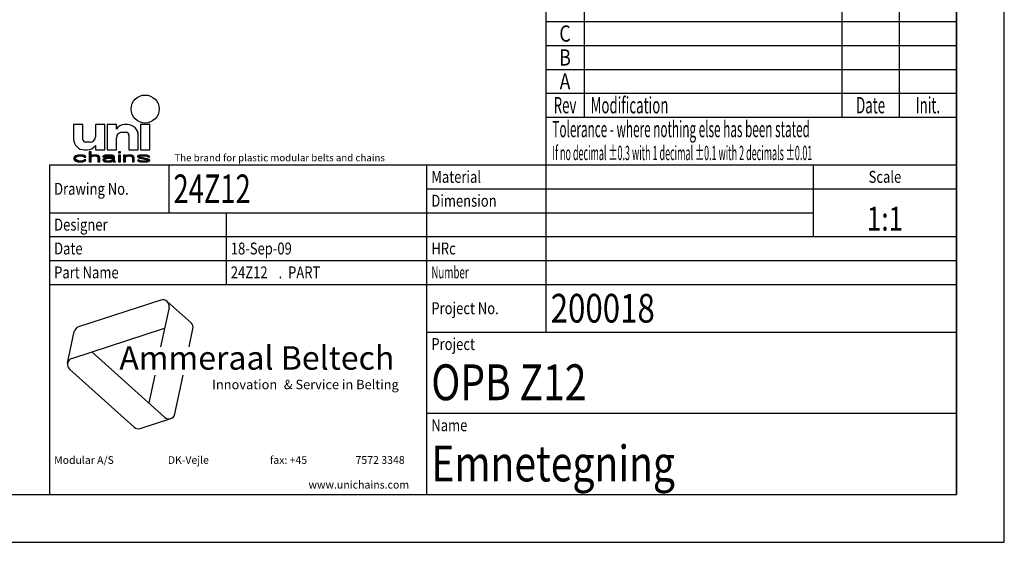
# Model space of a CAD drawing. Extents: x 0 to 420, y 0 to 297.
# Drawn here: x 214 to 420, y 0 to 109 of the extents above; entities that cross this region are included whole.
import ezdxf
from ezdxf.enums import TextEntityAlignment as Align

# ---------------------------------------------------------------- set-up
doc = ezdxf.new("R2010")
doc.units = 0
doc.header["$LTSCALE"] = 23.1
doc.layers.get('0').update_dxf_attribs({"linetype": 'CONTINUOUS'})
doc.styles.get("Standard").update_dxf_attribs({"font": 'txt', "width": 0.8})
doc.styles.add('TEXTSTYLE_2', font='ftb_____.ttf')
doc.styles.add('TEXTSTYLE_3', font='fti_____.ttf')
doc.styles.add('TEXTSTYLE_4', font='txt', dxfattribs={"width": 0.6})
doc.styles.add('TEXTSTYLE_5', font='txt', dxfattribs={"width": 0.53})
doc.styles.add('TEXTSTYLE_6', font='txt', dxfattribs={"width": 0.46})
doc.styles.add('TEXTSTYLE_7', font='txt', dxfattribs={"width": 0.7})
doc.styles.add('TEXTSTYLE_8', font='ftr_____.ttf')

# ---------------------------------------------------------------- blocks, each defined once
blk = doc.blocks.new('AMMEAAL_LOGO_BL0', base_point=(259.38, 37.27))
at = {"color": 7, "linetype": 'CONTINUOUS'}
for p, q in [((243.38, 50.7), (226.09, 45.08)), ((244.67, 50.43), (249.67, 45.92)), ((245.07, 49.18), (243.31, 40.91)), ((223.81, 37.52), (225.21, 44.11)), ((224.69, 38.49), (244.14, 44.82)), ((249.28, 40.91), (250.08, 44.67)), ((244.14, 26.19), (228.93, 39.87)), ((224.22, 36.27), (237.73, 24.1)), ((242.06, 34.99), (240.82, 29.17)), ((246.3, 26.89), (248.02, 34.99)), ((239.01, 23.83), (245.42, 25.91))]:
    blk.add_line(p, q, dxfattribs=at)
for centre, start, end in [((243.79, 49.45), 348, 108), ((248.8, 44.95), 348, 48), ((226.5, 43.84), 108, 168), ((225.1, 37.25), 108, 228), ((245.01, 27.16), 228, 348), ((238.61, 25.08), 228, 288)]:
    blk.add_arc(centre, 1.31, start, end, dxfattribs=at)
at = {"color": 5, "linetype": 'CONTINUOUS', "style": 'TEXTSTYLE_2', "oblique": 15}
blk.add_text('Ammeraal Beltech', height=4.921, dxfattribs=at).set_placement((234.66, 36.14))
at = {"color": 5, "linetype": 'CONTINUOUS', "style": 'TEXTSTYLE_3'}
for s, p in [('Innovation ', (254.1, 32.05)), ('& Service in Belting', (269.12, 32.05))]:
    blk.add_text(s, height=1.9684, dxfattribs=at).set_placement(p)
blk = doc.blocks.new('UNI_LOGO2_BL1', base_point=(258.71, 86.63))
at = {"color": 7, "linetype": 'CONTINUOUS'}
for p, q in [((225.08, 87.43), (225.08, 84.45)), ((227.03, 87.43), (225.08, 87.43)), ((227.03, 84.33), (227.03, 87.43)), ((229.67, 87.43), (229.67, 84.91)), ((231.62, 87.43), (229.67, 87.43)), ((231.62, 82.15), (231.62, 87.43)), ((232.08, 87.43), (232.08, 82.15)), ((234.03, 87.43), (232.08, 87.43)), ((234.03, 86.51), (234.03, 87.43)), ((236.33, 87.43), (235.75, 87.43)), ((239.08, 87.43), (239.08, 82.15)), ((241.03, 87.43), (239.08, 87.43)), ((241.03, 82.15), (241.03, 87.43)), ((234.03, 82.15), (234.03, 84.68)), ((235.18, 85.83), (236.1, 85.83)), ((236.67, 85.25), (236.67, 82.15)), ((238.62, 82.15), (238.62, 85.14)), ((228.52, 83.76), (227.6, 83.76)), ((229.67, 83.07), (229.67, 82.15)), ((225.16, 80.62), (225.08, 80.35)), ((225.32, 80.8), (225.16, 80.62)), ((225.48, 80.89), (225.32, 80.8)), ((225.73, 80.98), (225.48, 80.89)), ((225.48, 80.4), (225.57, 80.58)), ((225.57, 80.58), (225.65, 80.67)), ((225.65, 80.67), (225.89, 80.8)), ((225.97, 81.03), (225.73, 80.98)), ((225.89, 80.8), (226.05, 80.85)), ((226.46, 81.07), (225.97, 81.03)), ((226.05, 80.85), (226.37, 80.89)), ((226.37, 80.89), (226.94, 80.85)), ((227.02, 81.03), (226.46, 81.07)), ((226.94, 80.85), (227.18, 80.76)), ((227.35, 80.94), (227.02, 81.03)), ((227.18, 80.76), (227.27, 80.62)), ((227.27, 80.62), (227.67, 80.62)), ((227.59, 80.8), (227.35, 80.94)), ((227.38, 82.15), (227.95, 82.15)), ((227.67, 80.62), (227.59, 80.8)), ((228.32, 81.75), (228.32, 79.63)), ((228.72, 81.75), (228.32, 81.75)), ((228.72, 80.85), (228.72, 81.75)), ((228.88, 80.94), (228.72, 80.85)), ((228.72, 80.67), (228.88, 80.76)), ((228.72, 79.63), (228.72, 80.67)), ((229.13, 81.03), (228.88, 80.94)), ((228.88, 80.76), (229.13, 80.85)), ((229.45, 81.07), (229.13, 81.03)), ((229.13, 80.85), (229.45, 80.89)), ((229.77, 81.07), (229.45, 81.07)), ((229.45, 80.89), (229.77, 80.85)), ((229.67, 82.15), (231.62, 82.15)), ((230.02, 81.03), (229.77, 81.07)), ((229.77, 80.85), (229.94, 80.8)), ((229.94, 80.8), (230.1, 80.71)), ((230.26, 80.94), (230.02, 81.03)), ((230.1, 80.71), (230.18, 80.53)), ((230.18, 80.53), (230.18, 79.63)), ((230.42, 80.85), (230.26, 80.94)), ((230.5, 80.76), (230.42, 80.85)), ((230.58, 80.53), (230.5, 80.76)), ((230.58, 79.63), (230.58, 80.53)), ((231.31, 80.89), (231.23, 80.8)), ((231.23, 80.8), (231.23, 80.71)), ((231.23, 80.71), (231.64, 80.71)), ((231.47, 80.98), (231.31, 80.89)), ((231.55, 80.44), (231.39, 80.35)), ((231.64, 81.03), (231.47, 80.98)), ((231.88, 80.53), (231.55, 80.44)), ((232.2, 81.07), (231.64, 81.03)), ((231.64, 80.71), (231.72, 80.8)), ((231.72, 80.8), (231.88, 80.85)), ((231.88, 80.85), (232.2, 80.89)), ((232.36, 80.58), (231.88, 80.53)), ((232.08, 82.15), (234.03, 82.15)), ((232.69, 81.07), (232.2, 81.07)), ((232.2, 80.89), (232.69, 80.89)), ((233.25, 80.58), (232.36, 80.58)), ((233.17, 81.03), (232.69, 81.07)), ((232.69, 80.89), (233.01, 80.85)), ((233.01, 80.85), (233.17, 80.8)), ((233.42, 80.94), (233.17, 81.03)), ((233.17, 80.8), (233.25, 80.71)), ((233.25, 80.71), (233.25, 80.58)), ((233.58, 80.85), (233.42, 80.94)), ((233.66, 80.71), (233.58, 80.85)), ((233.66, 79.99), (233.66, 80.71)), ((234.47, 81.75), (234.47, 81.53)), ((234.87, 81.75), (234.47, 81.75)), ((234.47, 81.53), (234.87, 81.53)), ((234.47, 81.07), (234.47, 79.63)), ((234.87, 81.07), (234.47, 81.07)), ((234.87, 81.53), (234.87, 81.75)), ((234.87, 79.63), (234.87, 81.07)), ((235.52, 81.07), (235.52, 79.63)), ((235.93, 81.07), (235.52, 81.07)), ((235.93, 80.85), (235.93, 81.07)), ((236.09, 80.94), (235.93, 80.85)), ((235.93, 80.67), (236.09, 80.76)), ((235.93, 79.63), (235.93, 80.67)), ((236.33, 81.03), (236.09, 80.94)), ((236.09, 80.76), (236.33, 80.85)), ((236.65, 81.07), (236.33, 81.03)), ((236.33, 80.85), (236.65, 80.89)), ((236.98, 81.07), (236.65, 81.07)), ((236.65, 80.89), (236.98, 80.85)), ((236.67, 82.15), (238.62, 82.15)), ((237.22, 81.03), (236.98, 81.07)), ((236.98, 80.85), (237.14, 80.8)), ((237.14, 80.8), (237.3, 80.71)), ((237.46, 80.94), (237.22, 81.03)), ((237.3, 80.71), (237.38, 80.49)), ((237.38, 80.49), (237.38, 79.63)), ((237.63, 80.85), (237.46, 80.94)), ((237.71, 80.71), (237.63, 80.85)), ((237.79, 80.49), (237.71, 80.71)), ((237.79, 79.63), (237.79, 80.49)), ((238.6, 80.94), (238.43, 80.8)), ((238.43, 80.8), (238.43, 80.71)), ((238.43, 80.71), (238.6, 80.53)), ((238.92, 81.03), (238.6, 80.94)), ((238.6, 80.53), (238.92, 80.4)), ((238.84, 80.71), (238.92, 80.8)), ((238.92, 80.62), (238.84, 80.71)), ((239.41, 81.07), (238.92, 81.03)), ((238.92, 80.8), (239.08, 80.85)), ((239.16, 80.53), (238.92, 80.62)), ((239.08, 82.15), (241.03, 82.15)), ((239.08, 80.85), (239.41, 80.89)), ((240.54, 80.31), (239.16, 80.53)), ((239.89, 81.07), (239.41, 81.07)), ((239.41, 80.89), (239.89, 80.89)), ((240.38, 81.03), (239.89, 81.07)), ((239.89, 80.89), (240.38, 80.85)), ((240.62, 80.98), (240.38, 81.03)), ((240.38, 80.85), (240.54, 80.8)), ((240.54, 80.8), (240.62, 80.71)), ((240.86, 80.89), (240.62, 80.98)), ((240.62, 80.71), (241.02, 80.71)), ((241.02, 80.71), (240.86, 80.89)), ((225.08, 80.35), (225.16, 80.08)), ((225.16, 80.08), (225.32, 79.9)), ((225.32, 79.9), (225.48, 79.81)), ((225.48, 80.26), (225.48, 80.4)), ((225.65, 80.04), (225.48, 80.26)), ((225.48, 79.81), (225.73, 79.72)), ((225.89, 79.9), (225.65, 80.04)), ((225.73, 79.72), (225.97, 79.67)), ((226.37, 79.81), (225.89, 79.9)), ((225.97, 79.67), (226.46, 79.63)), ((226.94, 79.85), (226.37, 79.81)), ((226.46, 79.63), (227.02, 79.67)), ((227.18, 79.94), (226.94, 79.85)), ((227.02, 79.67), (227.35, 79.76)), ((227.27, 80.08), (227.18, 79.94)), ((227.67, 80.08), (227.27, 80.08)), ((227.35, 79.76), (227.59, 79.9)), ((227.59, 79.9), (227.67, 80.08)), ((228.32, 79.63), (228.72, 79.63)), ((230.18, 79.63), (230.58, 79.63)), ((231.39, 80.35), (231.23, 80.17)), ((231.23, 80.17), (231.23, 80.04)), ((231.23, 80.04), (231.31, 79.85)), ((231.31, 79.85), (231.55, 79.72)), ((231.55, 79.72), (231.72, 79.67)), ((231.64, 80.08), (231.72, 80.22)), ((231.64, 79.99), (231.64, 80.08)), ((231.72, 79.9), (231.64, 79.99)), ((231.72, 80.22), (231.88, 80.31)), ((232.04, 79.81), (231.72, 79.9)), ((231.72, 79.67), (232.04, 79.63)), ((231.88, 80.31), (232.04, 80.35)), ((232.04, 80.35), (232.36, 80.4)), ((232.53, 79.81), (232.04, 79.81)), ((232.04, 79.63), (232.53, 79.63)), ((232.36, 80.4), (233.25, 80.4)), ((232.93, 79.9), (232.53, 79.81)), ((232.53, 79.63), (232.93, 79.67)), ((233.17, 80.04), (232.93, 79.9)), ((232.93, 79.67), (233.17, 79.76)), ((233.25, 80.13), (233.17, 80.04)), ((233.17, 79.76), (233.25, 79.85)), ((233.25, 80.4), (233.25, 80.13)), ((233.25, 79.85), (233.34, 79.72)), ((233.34, 79.72), (233.42, 79.63)), ((233.42, 79.63), (233.82, 79.63)), ((233.74, 79.76), (233.66, 79.99)), ((233.82, 79.63), (233.74, 79.76)), ((234.47, 79.63), (234.87, 79.63)), ((235.52, 79.63), (235.93, 79.63)), ((237.38, 79.63), (237.79, 79.63)), ((238.43, 79.99), (238.6, 79.81)), ((238.84, 79.99), (238.43, 79.99)), ((238.6, 79.81), (238.84, 79.72)), ((238.92, 79.9), (238.84, 79.99)), ((238.84, 79.72), (239.08, 79.67)), ((238.92, 80.4), (240.3, 80.17)), ((239.08, 79.85), (238.92, 79.9)), ((239.57, 79.81), (239.08, 79.85)), ((239.08, 79.67), (239.57, 79.63)), ((240.05, 79.81), (239.57, 79.81)), ((239.57, 79.63), (240.05, 79.63)), ((240.38, 79.85), (240.05, 79.81)), ((240.05, 79.63), (240.54, 79.67)), ((240.3, 80.17), (240.54, 80.08)), ((240.54, 79.9), (240.38, 79.85)), ((240.86, 80.17), (240.54, 80.31)), ((240.54, 80.08), (240.62, 79.99)), ((240.62, 79.99), (240.54, 79.9)), ((240.54, 79.67), (240.86, 79.76)), ((241.02, 79.99), (240.86, 80.17)), ((240.86, 79.76), (241.02, 79.9)), ((241.02, 79.9), (241.02, 79.99))]:
    blk.add_line(p, q, dxfattribs=at)
blk.add_circle((240.06, 90.7), 2.93, dxfattribs=at)
for centre, radius, start, end in [((235.75, 85.37), 2.07, 90, 146.251), ((236.33, 85.14), 2.3, 0, 90), ((228.52, 84.91), 1.15, 270, 360), ((235.18, 84.68), 1.15, 90, 180), ((236.1, 85.25), 0.574, 0, 90), ((227.38, 84.45), 2.3, 180, 270), ((227.6, 84.33), 0.574, 180, 270), ((227.95, 84.22), 2.07, 270, 326.251)]:
    blk.add_arc(centre, radius, start, end, dxfattribs=at)
for points in [[(225.08, 80.35), (225.16, 80.62), (225.57, 80.58)], [(225.08, 80.35), (225.57, 80.58), (225.48, 80.4)], [(225.16, 80.62), (225.32, 80.8), (225.89, 80.8)], [(225.16, 80.62), (225.89, 80.8), (225.65, 80.67)], [(225.65, 80.67), (225.57, 80.58), (225.16, 80.62)], [(226.05, 80.85), (225.32, 80.8), (226.37, 80.89)], [(225.32, 80.8), (225.48, 80.89), (226.37, 80.89)], [(226.05, 80.85), (225.89, 80.8), (225.32, 80.8)], [(225.48, 80.89), (225.73, 80.98), (227.35, 80.94)], [(225.48, 80.89), (227.35, 80.94), (226.37, 80.89)], [(225.73, 80.98), (225.97, 81.03), (227.02, 81.03)], [(227.02, 81.03), (227.35, 80.94), (225.73, 80.98)], [(226.46, 81.07), (227.02, 81.03), (225.97, 81.03)], [(226.37, 80.89), (227.35, 80.94), (226.94, 80.85)], [(227.35, 80.94), (227.59, 80.8), (226.94, 80.85)], [(227.18, 80.76), (226.94, 80.85), (227.59, 80.8)], [(227.18, 80.76), (227.59, 80.8), (227.27, 80.62)], [(227.59, 80.8), (227.67, 80.62), (227.27, 80.62)], [(228.72, 80.85), (228.32, 79.63), (228.72, 81.75)], [(228.32, 79.63), (228.32, 81.75), (228.72, 81.75)], [(228.72, 80.67), (228.32, 79.63), (228.72, 80.85)], [(228.72, 80.67), (228.72, 79.63), (228.32, 79.63)], [(228.72, 80.85), (228.88, 80.94), (229.45, 80.89)], [(229.45, 80.89), (229.13, 80.85), (228.72, 80.85)], [(229.13, 80.85), (228.88, 80.76), (228.72, 80.85)], [(228.88, 80.76), (228.72, 80.67), (228.72, 80.85)], [(228.88, 80.94), (229.13, 81.03), (230.02, 81.03)], [(230.02, 81.03), (230.26, 80.94), (228.88, 80.94)], [(230.26, 80.94), (229.45, 80.89), (228.88, 80.94)], [(229.13, 81.03), (229.45, 81.07), (229.77, 81.07)], [(229.77, 81.07), (230.02, 81.03), (229.13, 81.03)], [(229.45, 80.89), (230.26, 80.94), (229.77, 80.85)], [(230.26, 80.94), (230.42, 80.85), (229.77, 80.85)], [(229.94, 80.8), (229.77, 80.85), (230.42, 80.85)], [(230.42, 80.85), (230.5, 80.76), (229.94, 80.8)], [(230.1, 80.71), (229.94, 80.8), (230.5, 80.76)], [(230.1, 80.71), (230.5, 80.76), (230.18, 80.53)], [(230.5, 80.76), (230.58, 80.53), (230.18, 80.53)], [(230.18, 79.63), (230.18, 80.53), (230.58, 80.53)], [(230.58, 80.53), (230.58, 79.63), (230.18, 79.63)], [(231.23, 80.8), (231.31, 80.89), (232.2, 80.89)], [(231.23, 80.8), (232.2, 80.89), (231.88, 80.85)], [(231.88, 80.85), (231.72, 80.8), (231.23, 80.8)], [(231.23, 80.71), (231.23, 80.8), (231.72, 80.8)], [(231.72, 80.8), (231.64, 80.71), (231.23, 80.71)], [(231.31, 80.89), (231.47, 80.98), (233.42, 80.94)], [(231.31, 80.89), (233.42, 80.94), (232.2, 80.89)], [(231.39, 80.35), (231.55, 80.44), (232.36, 80.4)], [(231.47, 80.98), (231.64, 81.03), (233.17, 81.03)], [(233.17, 81.03), (233.42, 80.94), (231.47, 80.98)], [(231.88, 80.53), (233.25, 80.58), (231.55, 80.44)], [(231.55, 80.44), (233.25, 80.58), (232.36, 80.4)], [(231.64, 81.03), (232.2, 81.07), (232.69, 81.07)], [(232.69, 81.07), (233.17, 81.03), (231.64, 81.03)], [(231.88, 80.53), (232.36, 80.58), (233.25, 80.58)], [(232.2, 80.89), (233.42, 80.94), (232.69, 80.89)], [(233.25, 80.58), (233.25, 80.4), (232.36, 80.4)], [(232.69, 80.89), (233.42, 80.94), (233.01, 80.85)], [(233.42, 80.94), (233.58, 80.85), (233.01, 80.85)], [(233.17, 80.8), (233.01, 80.85), (233.58, 80.85)], [(233.17, 80.8), (233.58, 80.85), (233.25, 80.71)], [(233.58, 80.85), (233.66, 80.71), (233.25, 80.71)], [(233.25, 80.58), (233.25, 80.71), (233.66, 80.71)], [(233.25, 80.58), (233.66, 80.71), (233.25, 80.4)], [(233.25, 80.4), (233.66, 80.71), (233.25, 80.13)], [(233.66, 80.71), (233.66, 79.99), (233.25, 80.13)], [(234.47, 81.53), (234.47, 81.75), (234.87, 81.53), (234.87, 81.75)], [(234.47, 79.63), (234.47, 81.07), (234.87, 79.63), (234.87, 81.07)], [(235.93, 80.85), (235.52, 79.63), (235.93, 81.07)], [(235.52, 79.63), (235.52, 81.07), (235.93, 81.07)], [(235.93, 80.67), (235.52, 79.63), (235.93, 80.85)], [(235.93, 80.67), (235.93, 79.63), (235.52, 79.63)], [(235.93, 80.85), (236.09, 80.94), (236.65, 80.89)], [(236.65, 80.89), (236.33, 80.85), (235.93, 80.85)], [(236.33, 80.85), (236.09, 80.76), (235.93, 80.85)], [(236.09, 80.76), (235.93, 80.67), (235.93, 80.85)], [(236.09, 80.94), (236.33, 81.03), (237.22, 81.03)], [(237.22, 81.03), (237.46, 80.94), (236.09, 80.94)], [(237.46, 80.94), (236.65, 80.89), (236.09, 80.94)], [(236.33, 81.03), (236.65, 81.07), (236.98, 81.07)], [(236.98, 81.07), (237.22, 81.03), (236.33, 81.03)], [(236.65, 80.89), (237.46, 80.94), (236.98, 80.85)], [(237.46, 80.94), (237.63, 80.85), (236.98, 80.85)], [(237.14, 80.8), (236.98, 80.85), (237.63, 80.85)], [(237.14, 80.8), (237.63, 80.85), (237.3, 80.71)], [(237.63, 80.85), (237.71, 80.71), (237.3, 80.71)], [(237.38, 80.49), (237.3, 80.71), (237.71, 80.71)], [(237.71, 80.71), (237.79, 80.49), (237.38, 80.49)], [(237.38, 79.63), (237.38, 80.49), (237.79, 80.49)], [(237.79, 80.49), (237.79, 79.63), (237.38, 79.63)], [(238.43, 80.8), (238.6, 80.94), (239.41, 80.89)], [(238.43, 80.8), (239.41, 80.89), (239.08, 80.85)], [(239.08, 80.85), (238.92, 80.8), (238.43, 80.8)], [(238.43, 80.71), (238.43, 80.8), (238.92, 80.8)], [(238.92, 80.8), (238.84, 80.71), (238.43, 80.71)], [(238.6, 80.53), (238.43, 80.71), (238.84, 80.71)], [(238.6, 80.94), (238.92, 81.03), (240.38, 81.03)], [(238.6, 80.94), (240.38, 81.03), (240.62, 80.98)], [(238.6, 80.94), (240.62, 80.98), (239.41, 80.89)], [(238.6, 80.53), (238.84, 80.71), (238.92, 80.62)], [(238.92, 80.62), (239.16, 80.53), (238.6, 80.53)], [(238.92, 80.4), (238.6, 80.53), (239.16, 80.53)], [(238.92, 81.03), (239.41, 81.07), (239.89, 81.07)], [(239.89, 81.07), (240.38, 81.03), (238.92, 81.03)], [(239.16, 80.53), (240.54, 80.31), (238.92, 80.4)], [(239.41, 80.89), (240.62, 80.98), (239.89, 80.89)], [(240.62, 80.98), (240.86, 80.89), (239.89, 80.89)], [(240.38, 80.85), (239.89, 80.89), (240.86, 80.89)], [(240.38, 80.85), (240.86, 80.89), (240.54, 80.8)], [(240.54, 80.8), (240.86, 80.89), (240.62, 80.71)], [(240.86, 80.89), (241.02, 80.71), (240.62, 80.71)], [(225.48, 80.4), (225.48, 80.26), (225.08, 80.35)], [(225.16, 80.08), (225.08, 80.35), (225.48, 80.26)], [(225.48, 80.26), (225.65, 80.04), (225.16, 80.08)], [(225.32, 79.9), (225.16, 80.08), (225.65, 80.04)], [(225.65, 80.04), (225.89, 79.9), (225.32, 79.9)], [(225.48, 79.81), (225.32, 79.9), (225.89, 79.9)], [(225.89, 79.9), (226.37, 79.81), (225.48, 79.81)], [(225.73, 79.72), (225.48, 79.81), (226.37, 79.81)], [(225.73, 79.72), (226.37, 79.81), (227.35, 79.76)], [(225.73, 79.72), (227.35, 79.76), (225.97, 79.67)], [(227.35, 79.76), (227.02, 79.67), (225.97, 79.67)], [(226.46, 79.63), (225.97, 79.67), (227.02, 79.67)], [(226.94, 79.85), (227.59, 79.9), (226.37, 79.81)], [(227.59, 79.9), (227.35, 79.76), (226.37, 79.81)], [(226.94, 79.85), (227.18, 79.94), (227.59, 79.9)], [(227.18, 79.94), (227.27, 80.08), (227.67, 80.08)], [(227.67, 80.08), (227.59, 79.9), (227.18, 79.94)], [(231.23, 80.17), (231.39, 80.35), (232.04, 80.35)], [(231.23, 80.17), (232.04, 80.35), (231.88, 80.31)], [(231.72, 80.22), (231.23, 80.17), (231.88, 80.31)], [(231.72, 80.22), (231.64, 80.08), (231.23, 80.17)], [(231.23, 80.04), (231.23, 80.17), (231.64, 80.08)], [(231.64, 80.08), (231.64, 79.99), (231.23, 80.04)], [(231.31, 79.85), (231.23, 80.04), (231.64, 79.99)], [(231.31, 79.85), (231.64, 79.99), (231.72, 79.9)], [(231.72, 79.9), (232.04, 79.81), (231.31, 79.85)], [(231.55, 79.72), (231.31, 79.85), (232.04, 79.81)], [(232.36, 80.4), (232.04, 80.35), (231.39, 80.35)], [(233.17, 79.76), (231.55, 79.72), (232.53, 79.81)], [(231.55, 79.72), (232.04, 79.81), (232.53, 79.81)], [(231.55, 79.72), (233.17, 79.76), (231.72, 79.67)], [(233.17, 79.76), (232.93, 79.67), (231.72, 79.67)], [(232.04, 79.63), (231.72, 79.67), (232.93, 79.67)], [(232.93, 79.67), (232.53, 79.63), (232.04, 79.63)], [(232.53, 79.81), (232.93, 79.9), (233.25, 79.85)], [(233.25, 79.85), (233.17, 79.76), (232.53, 79.81)], [(232.93, 79.9), (233.17, 80.04), (233.66, 79.99)], [(232.93, 79.9), (233.66, 79.99), (233.25, 79.85)], [(233.25, 80.13), (233.66, 79.99), (233.17, 80.04)], [(233.66, 79.99), (233.74, 79.76), (233.25, 79.85)], [(233.34, 79.72), (233.25, 79.85), (233.74, 79.76)], [(233.34, 79.72), (233.74, 79.76), (233.42, 79.63)], [(233.74, 79.76), (233.82, 79.63), (233.42, 79.63)], [(238.6, 79.81), (238.43, 79.99), (238.84, 79.99)], [(238.92, 79.9), (238.6, 79.81), (238.84, 79.99)], [(239.08, 79.85), (238.6, 79.81), (238.92, 79.9)], [(239.08, 79.85), (239.57, 79.81), (238.6, 79.81)], [(238.84, 79.72), (238.6, 79.81), (239.57, 79.81)], [(240.86, 79.76), (238.84, 79.72), (240.05, 79.81)], [(240.05, 79.81), (238.84, 79.72), (239.57, 79.81)], [(238.84, 79.72), (240.86, 79.76), (239.08, 79.67)], [(240.3, 80.17), (238.92, 80.4), (240.54, 80.31)], [(240.86, 79.76), (240.54, 79.67), (239.08, 79.67)], [(239.57, 79.63), (239.08, 79.67), (240.54, 79.67)], [(240.54, 79.67), (240.05, 79.63), (239.57, 79.63)], [(240.38, 79.85), (241.02, 79.9), (240.05, 79.81)], [(241.02, 79.9), (240.86, 79.76), (240.05, 79.81)], [(240.54, 80.31), (240.86, 80.17), (240.3, 80.17)], [(240.54, 80.08), (240.3, 80.17), (240.86, 80.17)], [(240.38, 79.85), (240.54, 79.9), (241.02, 79.9)], [(240.54, 80.08), (240.86, 80.17), (240.62, 79.99)], [(240.54, 79.9), (240.62, 79.99), (241.02, 79.99)], [(241.02, 79.99), (241.02, 79.9), (240.54, 79.9)], [(240.86, 80.17), (241.02, 79.99), (240.62, 79.99)]]:
    blk.add_solid(points, dxfattribs=at)
at = {"color": 5, "linetype": 'CONTINUOUS', "style": 'TEXTSTYLE_3'}
blk.add_text('The brand for plastic modular belts and chains', height=1.4918, dxfattribs=at).set_placement((246.19, 79.76))

msp = doc.modelspace()

# ---------------------------------------------------------------- linework, layer by layer
at = {"color": 7, "linetype": 'CONTINUOUS'}
for p, q in [((420, 0), (420, 297)), ((410, 10), (410, 287)), ((10, 10), (410, 10)), ((0, 0), (420, 0))]:
    msp.add_line(p, q, dxfattribs=at)
at = {"color": 2, "linetype": 'CONTINUOUS'}
for p, q in [((324, 114), (324, 79)), ((332, 114), (332, 89)), ((386, 114), (386, 89)), ((398, 114), (398, 89)), ((410, 114), (410, 79)), ((324, 109), (410, 109)), ((324, 104), (410, 104)), ((324, 99), (410, 99)), ((324, 94), (410, 94)), ((324, 89), (410, 89)), ((220, 79), (410, 79)), ((220, 79), (220, 10)), ((245, 79), (245, 69)), ((299, 79), (299, 10)), ((324, 79), (410, 79)), ((324, 79), (324, 44)), ((380, 79), (380, 64)), ((410, 79), (410, 10)), ((299, 74), (410, 74)), ((220, 69), (380, 69)), ((257, 69), (257, 54)), ((220, 64), (410, 64)), ((220, 59), (410, 59)), ((220, 54), (410, 54)), ((299, 44), (410, 44)), ((299, 27), (410, 27)), ((220, 10), (410, 10))]:
    msp.add_line(p, q, dxfattribs=at)

# ---------------------------------------------------------------- block references
for name, p in [('UNI_LOGO2_BL1', (258.711, 86.629)), ('AMMEAAL_LOGO_BL0', (259.379, 37.267))]:
    msp.add_blockref(name, p, dxfattribs=at)

# ---------------------------------------------------------------- texts
at = {"color": 4, "linetype": 'CONTINUOUS', "width": 0.8}
for s, height, p in [('C', 3.4, (328, 104.8)), ('B', 3.4, (328, 99.8)), ('A', 3.4, (328, 94.8)), ('Scale', 2.5, (395, 75.25)), ('1:1', 5, (395, 65.25))]:
    msp.add_text(s, height=height, dxfattribs=at).set_placement(p, align=Align.CENTER)
at = {"color": 4, "linetype": 'CONTINUOUS', "style": 'TEXTSTYLE_4', "width": 0.6}
for s, p in [('Rev', (328, 89.8)), ('Date', (392, 89.8)), ('Init.', (404, 89.8))]:
    msp.add_text(s, height=3.4, dxfattribs=at).set_placement(p, align=Align.CENTER)
at = {"color": 4, "linetype": 'CONTINUOUS'}
for s, height, style, width, p in [('Modification', 3.4, 'TEXTSTYLE_4', 0.6, (333.36, 89.8)), ('Tolerance - where nothing else has been stated', 3.4, 'TEXTSTYLE_5', 0.53, (325.36, 84.8)), ('If no decimal ±0.3 with 1 decimal ±0.1 with 2 decimals ±0.01', 3, 'TEXTSTYLE_6', 0.46, (325.36, 80)), ('Number', 2.5, 'TEXTSTYLE_4', 0.6, (300, 55.25))]:
    msp.add_text(s, height=height, dxfattribs=dict(at, style=style, width=width)).set_placement(p)
at = {"color": 7, "linetype": 'CONTINUOUS', "style": 'TEXTSTYLE_7', "width": 0.7}
msp.add_text('24Z12', height=6, dxfattribs=at).set_placement((246, 71))
at = {"color": 4, "linetype": 'CONTINUOUS', "width": 0.8}
for s, p in [('Material', (300, 75.25)), ('Drawing No.', (221, 72.75)), ('Dimension', (300, 70.25)), ('Designer', (221, 65.25)), ('Date', (221, 60.25)), ('18-Sep-09', (258, 60.25)), ('HRc', (300, 60.25)), ('Part Name', (221, 55.25)), ('24Z12', (258, 55.25)), ('PART', (270, 55.25)), ('.', (268, 55.25)), ('Project No.', (300, 47.75)), ('Project', (300, 40.25)), ('Name', (300, 23.25))]:
    msp.add_text(s, height=2.5, dxfattribs=at).set_placement(p)
at = {"color": 7, "linetype": 'CONTINUOUS', "width": 0.8}
for s, height, p in [('200018', 6, (325, 46)), ('OPB Z12 ', 7.5, (300, 29.75)), ('Emnetegning', 7.5, (300, 12.75))]:
    msp.add_text(s, height=height, dxfattribs=at).set_placement(p)
at = {"color": 5, "linetype": 'CONTINUOUS', "style": 'TEXTSTYLE_8'}
for s, height, p in [('Modular A/S                       DK-Vejle                          fax: +45 ', 1.608, (221, 16.418)), ('7572 3348', 1.62, (284.111, 16.418)), ('     www.unichains.com', 1.62, (271.809, 11.25))]:
    msp.add_text(s, height=height, dxfattribs=at).set_placement(p)

doc.saveas('drawing.dxf')
